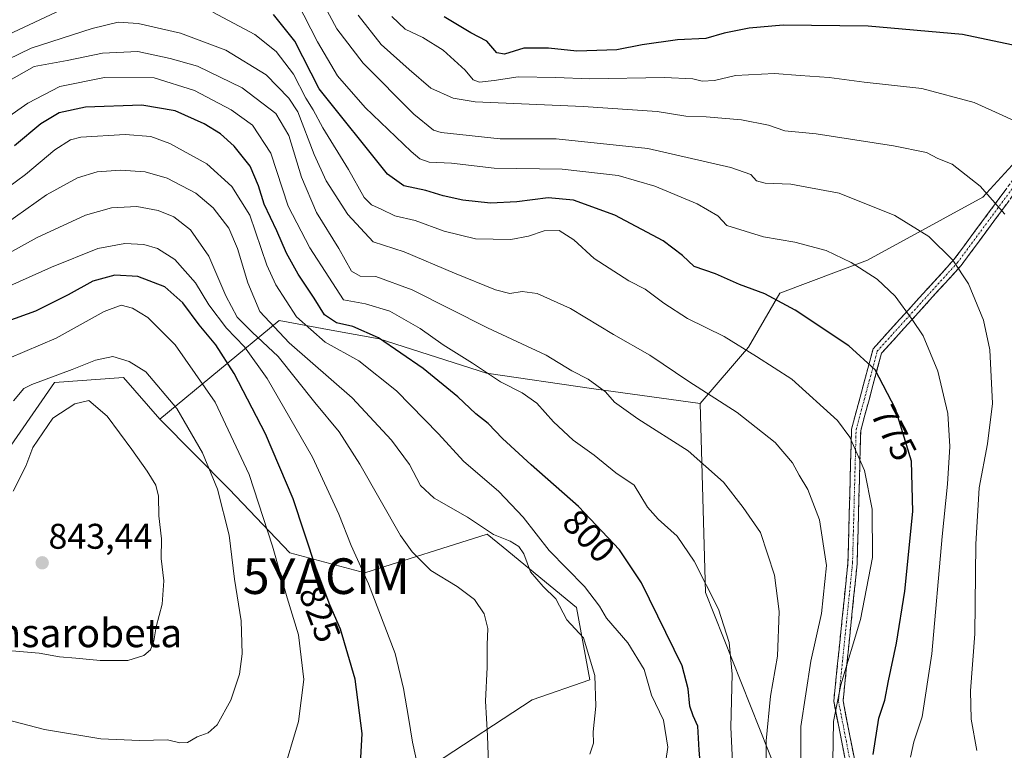
# Model space of a CAD drawing. Units: metres. Extents: x 589781 to 593204, y 4775292 to 4777651.
# Drawn here: x 591801 to 592077, y 4777108 to 4777313 of the extents above; entities that cross this region are included whole.
import ezdxf
from ezdxf.enums import TextEntityAlignment as Align

# ---------------------------------------------------------------- set-up
doc = ezdxf.new("R2010")
doc.units = ezdxf.units.M
doc.header["$MEASUREMENT"] = 0
doc.linetypes.add('TRAZO_Y_PUNTO', pattern=[1, 0.5, -0.25, 0, -0.25])
doc.linetypes.add('TRAZOSX2', pattern=[1.5, 1, -0.5])
doc.layers.get('0').update_dxf_attribs({"lineweight": 5})
for name, color, linetype, lineweight in [('Arbolado forestal CxS', 92, 'Continuous', 0), ('Camino', 19, 'TRAZOSX2', 0), ('Camino Cxs', 19, 'Continuous', 0), ('Camino eje', 19, 'TRAZO_Y_PUNTO', 0), ('Carátula', 7, 'Continuous', 5), ('Curva de nivel maestra', 36, 'Continuous', 30), ('Curva de nivel normal', 36, 'Continuous', 0), ('Punto de cota en terreno', 7, 'Continuous', 0), ('Rótulo de curva de nivel directora', 19, 'Continuous', 0), ('Rótulo de punto de cota en terreno', 19, 'Continuous', 0), ('Texto cartográfico', 19, 'Continuous', 0), ('Yacimiento arqueológico puntual', 7, 'Continuous', 0)]:
    doc.layers.add(name, color=color, linetype=linetype, lineweight=lineweight)
doc.styles.add('Arial', font='txt', dxfattribs={"height": 0.2})

# ---------------------------------------------------------------- blocks, each defined once
blk = doc.blocks.new('*U168')
at = {"layer": 'Curva de nivel normal', "color": 36, "linetype": 'Continuous', "lineweight": 0}
blk.add_polyline3d([(592080, 4777284.99, 755), (592076.5, 4777286.51, 755), (592068.5, 4777290.17, 755), (592053.76, 4777294.15, 755), (592037.59, 4777295.92, 755), (592027.74, 4777297.22, 755), (592019.67, 4777297.74, 755), (592012.41, 4777298.3, 755), (592001.48, 4777297.77, 755), (591995.63, 4777296.34, 755), (591992.15, 4777296.13, 755), (591989.55, 4777296.84, 755), (591981.58, 4777297.16, 755), (591960.5, 4777296.85, 755), (591951.05, 4777297.24, 755), (591940.53, 4777297.37, 755), (591933.83, 4777296.34, 755), (591929.72, 4777295.9, 755), (591927.88, 4777296.57, 755), (591925.7, 4777299.24, 755), (591919.46, 4777304.84, 755), (591913.81, 4777308.44, 755), (591908.87, 4777310.74, 755), (591905.06, 4777314.31, 755)], dxfattribs=at)
blk = doc.blocks.new('*U170')
at = {"layer": 'Curva de nivel normal', "color": 36, "linetype": 'Continuous', "lineweight": 0}
blk.add_polyline3d([(592077.1, 4777258.81, 760), (592070.14, 4777266.68, 760), (592062.32, 4777272.86, 760), (592058.27, 4777274.47, 760), (592055.1, 4777276.14, 760), (592045.84, 4777278.06, 760), (592024.1, 4777281.36, 760), (592015.38, 4777282.2, 760), (592010.78, 4777283.8, 760), (592003.14, 4777285.34, 760), (591993.25, 4777286.2, 760), (591987.56, 4777286.33, 760), (591979.55, 4777287.62, 760), (591958.78, 4777289.07, 760), (591928.44, 4777290.42, 760), (591922.26, 4777291.42, 760), (591916.02, 4777294.2, 760), (591909.92, 4777299.46, 760), (591902.11, 4777306.51, 760), (591895.6, 4777314.73, 760)], dxfattribs=at)
blk = doc.blocks.new('*U180')
at = {"layer": 'Curva de nivel normal', "color": 36, "linetype": 'Continuous', "lineweight": 0}
for points in [[(592028.78, 4777105.34, 780), (592028.99, 4777116.5, 780), (592031.08, 4777126.8, 780), (592036.61, 4777145.12, 780), (592039.97, 4777162.52, 780), (592039.88, 4777176.1, 780), (592037.69, 4777186.9, 780), (592033.56, 4777196.26, 780), (592030.1, 4777200.94, 780), (592017.31, 4777212.53, 780), (592007.37, 4777218.91, 780), (591998.32, 4777224.54, 780), (591988, 4777229.61, 780), (591981.42, 4777233.85, 780), (591976.17, 4777237.84, 780), (591971.6, 4777240.18, 780), (591961.86, 4777246.42, 780), (591956.19, 4777251.63, 780), (591952.02, 4777254.23, 780), (591947.81, 4777254.18, 780), (591943.46, 4777252.63, 780), (591938.45, 4777251.72, 780), (591928.56, 4777251.88, 780), (591919.76, 4777254.07, 780), (591911.64, 4777257.07, 780), (591905.9, 4777258.42, 780), (591902.09, 4777260.28, 780), (591899.34, 4777261.51, 780), (591897.36, 4777263.54, 780), (591892.9, 4777271.41, 780), (591885.75, 4777283.04, 780), (591883.05, 4777288.15, 780), (591880.94, 4777291.4, 780), (591877.54, 4777298.18, 780), (591872.63, 4777304.52, 780), (591866.66, 4777309.27, 780), (591854.9, 4777315.52, 780)], [(591818.3, 4777319.08, 780), (591794.24, 4777307.8, 780)]]:
    blk.add_polyline3d(points, dxfattribs=at)
blk = doc.blocks.new('*U182')
at = {"layer": 'Curva de nivel normal', "color": 36, "linetype": 'Continuous', "lineweight": 0}
blk.add_polyline3d([(592000.87, 4777101.1, 795), (592000.21, 4777114.92, 795), (592000.54, 4777129.75, 795), (591999.77, 4777138.65, 795), (591996.72, 4777147.95, 795), (591989.89, 4777161.47, 795), (591985.11, 4777168.47, 795), (591979.8, 4777173.22, 795), (591976.78, 4777176.62, 795), (591973.08, 4777182.79, 795), (591967.91, 4777186.26, 795), (591961.88, 4777191.17, 795), (591955.94, 4777195.41, 795), (591950.41, 4777200.53, 795), (591945.76, 4777205.78, 795), (591941.65, 4777208.69, 795), (591935.59, 4777211.77, 795), (591927.71, 4777217.07, 795), (591919.52, 4777222.22, 795), (591913.08, 4777226.76, 795), (591904.57, 4777231.62, 795), (591897.72, 4777233.71, 795), (591891.52, 4777234.8, 795), (591887.44, 4777241.14, 795), (591882.05, 4777249.37, 795), (591875.96, 4777261.14, 795), (591871.14, 4777275.98, 795), (591866.02, 4777283.86, 795), (591860.01, 4777288.17, 795), (591849.68, 4777293.51, 795), (591838.44, 4777297.12, 795), (591824.47, 4777297.22, 795), (591811.9, 4777294.72, 795), (591802.95, 4777289.97, 795), (591796.69, 4777285.64, 795)], dxfattribs=at)
blk = doc.blocks.new('*U189')
at = {"layer": 'Curva de nivel normal', "color": 36, "linetype": 'Continuous', "lineweight": 0}
blk.add_polyline3d([(592010.11, 4777093.26, 790), (592010.14, 4777111, 790), (592011.35, 4777123.56, 790), (592013.25, 4777134.78, 790), (592013.74, 4777147.37, 790), (592012.45, 4777157.53, 790), (592008.48, 4777169.48, 790), (592003.68, 4777176.56, 790), (591998.14, 4777183.68, 790), (591988.26, 4777192.43, 790), (591974.13, 4777201.37, 790), (591967.56, 4777206.12, 790), (591965.04, 4777209, 790), (591960.21, 4777212.55, 790), (591955.62, 4777214.92, 790), (591948.4, 4777219.27, 790), (591931.93, 4777226.97, 790), (591910.8, 4777237.62, 790), (591900.56, 4777241.37, 790), (591896.22, 4777241.47, 790), (591893.75, 4777242.84, 790), (591890.22, 4777249.2, 790), (591883.96, 4777259.29, 790), (591879.71, 4777269.26, 790), (591876.21, 4777280.88, 790), (591872.59, 4777287.14, 790), (591863.14, 4777294.31, 790), (591850.53, 4777300.37, 790), (591842.91, 4777302.52, 790), (591833.86, 4777304.46, 790), (591823.9, 4777304.04, 790), (591813.98, 4777301.94, 790), (591804.74, 4777300.26, 790), (591796.35, 4777295.54, 790)], dxfattribs=at)
blk = doc.blocks.new('*U192')
at = {"layer": 'Curva de nivel normal', "color": 36, "linetype": 'Continuous', "lineweight": 0}
blk.add_polyline3d([(592019.78, 4777092.42, 785), (592019.8, 4777115.09, 785), (592022.6, 4777133.42, 785), (592025.62, 4777146.73, 785), (592027.02, 4777160.25, 785), (592025.09, 4777173.03, 785), (592021.76, 4777181.54, 785), (592019.35, 4777185.62, 785), (592017.5, 4777189.04, 785), (592012.61, 4777194.81, 785), (592002, 4777203.2, 785), (591988.37, 4777211.9, 785), (591977.48, 4777219.32, 785), (591967.26, 4777225.06, 785), (591955.21, 4777232.39, 785), (591945.86, 4777236.54, 785), (591941.68, 4777237.15, 785), (591938.22, 4777236.61, 785), (591934.13, 4777237.58, 785), (591922.69, 4777242.28, 785), (591908.54, 4777248.27, 785), (591899.86, 4777251.1, 785), (591892.71, 4777258.74, 785), (591886.64, 4777268.18, 785), (591883.34, 4777275.64, 785), (591878.72, 4777287.56, 785), (591876.18, 4777291.44, 785), (591869.8, 4777297.97, 785), (591858.5, 4777304.91, 785), (591845.78, 4777309.62, 785), (591833.96, 4777312.38, 785), (591828.33, 4777312.74, 785), (591820.99, 4777310.93, 785), (591803.9, 4777305.44, 785), (591790.91, 4777299.18, 785)], dxfattribs=at)
blk = doc.blocks.new('*U201')
at = {"layer": 'Curva de nivel normal', "color": 36, "linetype": 'Continuous', "lineweight": 0}
blk.add_polyline3d([(592050.57, 4777106.43, 770), (592051.52, 4777110.76, 770), (592053.9, 4777117.76, 770), (592056.58, 4777135.42, 770), (592059.47, 4777168.42, 770), (592060.96, 4777183.07, 770), (592061.61, 4777193.62, 770), (592061.06, 4777202.93, 770), (592058.22, 4777214.76, 770), (592054.18, 4777224.72, 770), (592051.07, 4777229.28, 770), (592046.25, 4777235.79, 770), (592041.21, 4777240.62, 770), (592033.98, 4777245.32, 770), (592026.92, 4777248.66, 770), (592018.11, 4777250.98, 770), (592009.33, 4777252.49, 770), (591999.1, 4777255.63, 770), (591996.55, 4777258.38, 770), (591990.7, 4777261.75, 770), (591978.88, 4777266.69, 770), (591968.55, 4777269.72, 770), (591952.88, 4777271.52, 770), (591933.76, 4777271.8, 770), (591921.86, 4777273.18, 770), (591915.58, 4777273.43, 770), (591912.98, 4777274.39, 770), (591910.54, 4777276.44, 770), (591897.56, 4777288.76, 770), (591889.89, 4777297.66, 770), (591884.25, 4777307.22, 770), (591878.57, 4777318.31, 770)], dxfattribs=at)
blk = doc.blocks.new('*U211')
at = {"layer": 'Curva de nivel normal', "color": 36, "linetype": 'Continuous', "lineweight": 0}
blk.add_polyline3d([(592069.16, 4777108.36, 765), (592067.57, 4777117.12, 765), (592067.42, 4777125.11, 765), (592068.64, 4777141.08, 765), (592068.88, 4777166.24, 765), (592069.89, 4777182.02, 765), (592072.17, 4777194.36, 765), (592073.62, 4777205.74, 765), (592072.83, 4777220.74, 765), (592071.05, 4777229.08, 765), (592066.86, 4777239.27, 765), (592062.44, 4777245.94, 765), (592055.73, 4777252.58, 765), (592046.2, 4777258.52, 765), (592030.54, 4777264.7, 765), (592017.04, 4777267.27, 765), (592009.78, 4777267.51, 765), (592007.43, 4777268.25, 765), (592005.81, 4777269.96, 765), (592000.21, 4777271.98, 765), (591976.94, 4777277.28, 765), (591951.21, 4777280, 765), (591935.52, 4777280.03, 765), (591918.97, 4777281.74, 765), (591916.75, 4777282.47, 765), (591911.3, 4777286.94, 765), (591897.06, 4777301.24, 765), (591889.68, 4777310.86, 765), (591884.11, 4777321.28, 765)], dxfattribs=at)
blk = doc.blocks.new('*U230')
at = {"layer": 'Curva de nivel maestra', "color": 36, "linetype": 'Continuous', "lineweight": 30}
blk.add_polyline3d([(591992.53, 4777094.28, 800), (591991.28, 4777108.4, 800), (591990.92, 4777115.14, 800), (591989.61, 4777118.05, 800), (591988.68, 4777120.79, 800), (591988.18, 4777125.62, 800), (591986.52, 4777132.06, 800), (591975.12, 4777155.36, 800), (591968.95, 4777164.61, 800), (591957.49, 4777176.78, 800), (591944.16, 4777188.54, 800), (591936.12, 4777195.92, 800), (591932.14, 4777200.08, 800), (591928.65, 4777202.84, 800), (591923.58, 4777207.61, 800), (591913.86, 4777215.57, 800), (591901.36, 4777224.17, 800), (591894.15, 4777227.34, 800), (591889.6, 4777228.31, 800), (591886.15, 4777230.64, 800), (591883.3, 4777235.24, 800), (591878.78, 4777242.03, 800), (591875.49, 4777247.93, 800), (591872.78, 4777254.17, 800), (591869.28, 4777261.63, 800), (591867.72, 4777266.76, 800), (591865.3, 4777272.34, 800), (591860.9, 4777277.89, 800), (591856.99, 4777281.36, 800), (591852.4, 4777284.24, 800), (591844.31, 4777287.81, 800), (591834.94, 4777289.44, 800), (591819.16, 4777288.86, 800), (591811.76, 4777287.29, 800), (591806.65, 4777284.18, 800), (591799.26, 4777278.06, 800)], dxfattribs=at)
blk = doc.blocks.new('*U236')
at = {"layer": 'Curva de nivel maestra', "color": 36, "linetype": 'Continuous', "lineweight": 30}
blk.add_polyline3d([(592082.52, 4777305.62, 750), (592065.2, 4777309.26, 750), (592038.75, 4777311.63, 750), (592014.86, 4777311.92, 750), (592005.31, 4777311.02, 750), (591998.32, 4777309.6, 750), (591993.21, 4777308.13, 750), (591985.23, 4777307.76, 750), (591975.29, 4777306.41, 750), (591968.22, 4777304.96, 750), (591957.03, 4777304.62, 750), (591949.05, 4777305.48, 750), (591942.1, 4777305.4, 750), (591936.73, 4777303.74, 750), (591934.58, 4777304.17, 750), (591931.73, 4777307.38, 750), (591927.22, 4777309.72, 750), (591919.81, 4777314.21, 750)], dxfattribs=at)
blk = doc.blocks.new('*U239')
at = {"layer": 'Curva de nivel maestra', "color": 36, "linetype": 'Continuous', "lineweight": 30}
blk.add_polyline3d([(592040.13, 4777107.24, 775), (592041.67, 4777117.37, 775), (592043.4, 4777122.44, 775), (592044.42, 4777127.84, 775), (592046.71, 4777138.44, 775), (592049, 4777153.09, 775), (592051.21, 4777175.42, 775), (592050.86, 4777189.54, 775), (592046.41, 4777204.21, 775), (592040.69, 4777215.19, 775), (592033.28, 4777221.93, 775), (592018.23, 4777231.92, 775), (592009.72, 4777236.45, 775), (592002.58, 4777239.1, 775), (591995.88, 4777242.08, 775), (591989.93, 4777244.13, 775), (591986.66, 4777247.27, 775), (591981.22, 4777251.41, 775), (591967.65, 4777258.59, 775), (591956.04, 4777262.79, 775), (591948.98, 4777263.39, 775), (591940.2, 4777262.27, 775), (591932.79, 4777261.97, 775), (591924.98, 4777262.82, 775), (591919.49, 4777264, 775), (591914.62, 4777265.46, 775), (591908.47, 4777266.84, 775), (591903.9, 4777270.04, 775), (591884.66, 4777294.02, 775), (591877.86, 4777307.38, 775), (591871.91, 4777314.9, 775)], dxfattribs=at)
blk = doc.blocks.new('5PATER')
at = {"layer": 'Carátula', "linetype": 'Continuous', "lineweight": 5}
h = blk.add_hatch(color=250, dxfattribs=at)
edge = h.paths.add_edge_path()
edge.add_ellipse((0, 0.01), major_axis=(-1.33, -1.34), ratio=0.999422, start_angle=0, end_angle=360)
blk = doc.blocks.new('5YACIM')
blk.add_text('5YACIM', height=10).set_placement((0, 0), align=Align.MIDDLE_CENTER)

msp = doc.modelspace()

# ---------------------------------------------------------------- linework, layer by layer
at = {"layer": 'Arbolado forestal CxS', "color": 92, "linetype": 'Continuous', "lineweight": 0}
for points in [[(592123.09, 4777420.36, 725.07), (592099.49, 4777390.03, 737.32), (592089.38, 4777371.49, 738.42), (592080.96, 4777342.85, 742.59), (592080.96, 4777324.31, 746.39), (592097.81, 4777302.41, 749.32), (592089.38, 4777283.87, 753.94), (592070.85, 4777263.65, 760.64), (592038.53, 4777245.98, 769.7), (592013.9, 4777236.64, 775.11), (592005.12, 4777221.53, 780.25), (591991.57, 4777205.73, 786.81)], [(592123.09, 4777420.36, 725.07), (592099.49, 4777390.03, 737.32), (592089.38, 4777371.49, 738.42), (592080.96, 4777342.85, 742.59), (592080.96, 4777324.31, 746.39), (592097.81, 4777302.41, 749.32), (592089.38, 4777283.87, 753.94), (592070.85, 4777263.65, 760.64), (592038.53, 4777245.98, 769.7), (592013.9, 4777236.64, 775.11), (592005.12, 4777221.53, 780.25), (591991.57, 4777205.73, 786.81)], [(592089.38, 4777283.87, 753.94), (592070.85, 4777263.65, 760.64), (592038.53, 4777245.98, 769.7), (592013.9, 4777236.64, 775.11), (592005.12, 4777221.53, 780.25), (591991.57, 4777205.73, 786.81), (591961.06, 4777209.96, 790.88), (591931.61, 4777214.19, 796.02), (591901.53, 4777223.82, 801.39), (591888.08, 4777226.31, 804.14), (591873.44, 4777229.03, 808.82), (591840.01, 4777201.31, 837.35), (591829.84, 4777212.99, 837.62), (591810.46, 4777211.57, 838.58), (591794.62, 4777188.87, 838.83)], [(592080.55, 4777021.07, 769.79), (592061.13, 4777050.95, 771), (592013.33, 4777101.74, 786.74), (591993.08, 4777152.67, 795.25), (591991.57, 4777205.73, 786.81), (592005.12, 4777221.53, 780.25), (592013.9, 4777236.64, 775.11), (592038.53, 4777245.98, 769.7), (592070.85, 4777263.65, 760.64), (592089.38, 4777283.87, 753.94)], [(591917.1, 4777104.61, 818.11), (591944.47, 4777122.51, 812.52), (591960.67, 4777128.18, 809.82), (591956.9, 4777148.49, 808.55), (591936.33, 4777165.36, 813.19), (591931.81, 4777169.07, 812.16), (591897.49, 4777158.16, 819.68), (591876.43, 4777163.83, 827.33), (591859.41, 4777181.65, 832.99), (591840.01, 4777201.31, 837.35), (591873.44, 4777229.03, 808.82), (591888.08, 4777226.31, 804.14), (591901.53, 4777223.82, 801.39), (591931.61, 4777214.19, 796.02), (591961.06, 4777209.96, 790.88), (591991.57, 4777205.73, 786.81), (591993.08, 4777152.67, 795.25), (592013.33, 4777101.74, 786.74)], [(591991.57, 4777205.73, 786.81), (591961.06, 4777209.96, 790.88), (591931.61, 4777214.19, 796.02), (591901.53, 4777223.82, 801.39), (591888.08, 4777226.31, 804.14), (591873.44, 4777229.03, 808.82), (591840.01, 4777201.31, 837.35)], [(591991.57, 4777205.73, 786.81), (591961.06, 4777209.96, 790.88), (591931.61, 4777214.19, 796.02), (591901.53, 4777223.82, 801.39), (591888.08, 4777226.31, 804.14), (591873.44, 4777229.03, 808.82), (591840.01, 4777201.31, 837.35)], [(591618.02, 4777106.32, 820.9), (591643.12, 4777119.27, 826.16), (591668.23, 4777120.08, 827.02), (591701.45, 4777133.04, 830.56), (591720.89, 4777147.63, 832.92), (591726.05, 4777153.89, 833.63), (591714.14, 4777174.05, 827.19), (591747.17, 4777176.55, 833.08), (591774.92, 4777172.6, 837.84), (591794.62, 4777188.87, 838.83), (591810.46, 4777211.57, 838.58), (591829.84, 4777212.99, 837.62), (591840.01, 4777201.31, 837.35), (591859.41, 4777181.65, 832.99), (591876.43, 4777163.83, 827.33), (591897.49, 4777158.16, 819.68), (591931.81, 4777169.07, 812.16), (591936.33, 4777165.36, 813.19), (591956.9, 4777148.49, 808.55), (591960.67, 4777128.18, 809.82), (591944.47, 4777122.51, 812.52), (591917.1, 4777104.61, 818.11)], [(591840.01, 4777201.31, 837.35), (591829.84, 4777212.99, 837.62), (591810.46, 4777211.57, 838.58), (591794.62, 4777188.87, 838.83), (591774.92, 4777172.6, 837.84), (591747.17, 4777176.55, 833.08), (591714.14, 4777174.05, 827.19)], [(591840.01, 4777201.31, 837.35), (591829.84, 4777212.99, 837.62), (591810.46, 4777211.57, 838.58), (591794.62, 4777188.87, 838.83), (591774.92, 4777172.6, 837.84), (591747.17, 4777176.55, 833.08), (591714.14, 4777174.05, 827.19)], [(591991.57, 4777205.73, 786.81), (591993.08, 4777152.67, 795.25), (592013.33, 4777101.74, 786.74), (592061.13, 4777050.95, 771), (592080.55, 4777021.07, 769.79), (592107.44, 4776989.7, 772.29), (592125.37, 4776964.3, 776.93), (592167.2, 4776946.38, 765.26), (592210.52, 4776928.45, 747.29), (592250.85, 4776907.54, 729.73), (592289.69, 4776882.14, 719.12), (592315.09, 4776852.27, 719.12), (592328.8, 4776826.65, 719.57)], [(591991.57, 4777205.73, 786.81), (591993.08, 4777152.67, 795.25), (592013.33, 4777101.74, 786.74), (592061.13, 4777050.95, 771), (592080.55, 4777021.07, 769.79), (592107.44, 4776989.7, 772.29), (592125.37, 4776964.3, 776.93), (592167.2, 4776946.38, 765.26), (592210.52, 4776928.45, 747.29), (592250.85, 4776907.54, 729.73), (592289.69, 4776882.14, 719.12), (592315.09, 4776852.27, 719.12), (592328.8, 4776826.65, 719.57)], [(591840.01, 4777201.31, 837.35), (591859.41, 4777181.65, 832.99), (591876.43, 4777163.83, 827.33), (591897.49, 4777158.16, 819.68), (591931.81, 4777169.07, 812.16), (591936.33, 4777165.36, 813.19), (591956.9, 4777148.49, 808.55), (591960.67, 4777128.18, 809.82), (591944.47, 4777122.51, 812.52), (591917.1, 4777104.61, 818.11), (591907.16, 4777091.72, 821.72), (591912.25, 4777057.49, 818.55), (591945.9, 4777036.4, 809.07), (591989.71, 4777026.29, 796.88), (592014.99, 4777019.55, 789.88), (592025.1, 4777006.07, 787.14), (592055.44, 4777002.7, 781.86), (592070.6, 4776999.33, 780.74), (592075.66, 4776987.53, 784.24), (592060.49, 4776974.05, 790.17), (592055.76, 4776961.41, 795.13)], [(591840.01, 4777201.31, 837.35), (591859.41, 4777181.65, 832.99), (591876.43, 4777163.83, 827.33), (591897.49, 4777158.16, 819.68), (591931.81, 4777169.07, 812.16), (591936.33, 4777165.36, 813.19), (591956.9, 4777148.49, 808.55), (591960.67, 4777128.18, 809.82), (591944.47, 4777122.51, 812.52), (591917.1, 4777104.61, 818.11), (591907.16, 4777091.72, 821.72), (591912.25, 4777057.49, 818.55), (591945.9, 4777036.4, 809.07), (591989.71, 4777026.29, 796.88), (592014.99, 4777019.55, 789.88), (592025.1, 4777006.07, 787.14), (592055.44, 4777002.7, 781.86), (592070.6, 4776999.33, 780.74), (592075.66, 4776987.53, 784.24), (592060.49, 4776974.05, 790.17), (592055.76, 4776961.41, 795.13)]]:
    msp.add_polyline3d(points, dxfattribs=at)
at = {"layer": 'Camino', "color": 19, "linetype": 'TRAZOSX2', "lineweight": 0}
for points in [[(592034.08, 4777096.39), (592029.06, 4777122.16), (592033.04, 4777161), (592034.04, 4777198.48), (592040.11, 4777221.09), (592062.77, 4777246.08), (592080.54, 4777270.1)], [(592082.73, 4777268.69), (592064.78, 4777244.43), (592042.46, 4777219.81), (592036.63, 4777198.1), (592035.64, 4777160.83), (592031.69, 4777122.28), (592036.59, 4777097.12)]]:
    msp.add_lwpolyline(points, dxfattribs=at)
at = {"layer": 'Camino Cxs', "color": 19, "linetype": 'Continuous', "lineweight": 0}
for points in [[(592032.41, 4777104.98, 778.3), (592031.57, 4777109.28, 778.58), (592030.73, 4777113.57, 779.02), (592029.9, 4777117.87, 779.42), (592029.06, 4777122.16, 779.98), (592029.56, 4777127.02, 780.36), (592030.06, 4777131.87, 780.98), (592030.55, 4777136.73, 781.58), (592031.05, 4777141.58, 781.9), (592031.55, 4777146.44, 782.17), (592032.05, 4777151.29, 782.35), (592032.54, 4777156.15, 782.55), (592033.04, 4777161, 782.65), (592033.17, 4777165.68, 782.65), (592033.29, 4777170.37, 782.5), (592033.42, 4777175.05, 782.21), (592033.54, 4777179.74, 781.81), (592033.66, 4777184.42, 781.32), (592033.79, 4777189.11, 780.8), (592033.91, 4777193.79, 780.16), (592034.04, 4777198.48, 779.56), (592035.25, 4777203, 778.52), (592036.47, 4777207.52, 777.29), (592037.68, 4777212.04, 776.01), (592038.9, 4777216.57, 774.95), (592040.11, 4777221.09, 773.93), (592043.35, 4777224.66, 772.61), (592046.59, 4777228.23, 771.28), (592049.82, 4777231.8, 769.87), (592053.06, 4777235.37, 768.64), (592056.3, 4777238.94, 767.48), (592059.53, 4777242.51, 766.15), (592062.77, 4777246.08, 764.75), (592065.73, 4777250.08, 763.5), (592068.69, 4777254.09, 762.27), (592071.66, 4777258.09, 761), (592074.62, 4777262.1, 759.88), (592077.58, 4777266.1, 758.78)], [(592077.6, 4777261.76, 759.45), (592075.04, 4777258.29, 760.43), (592072.47, 4777254.82, 761.43), (592069.91, 4777251.36, 762.39), (592067.35, 4777247.89, 763.52), (592064.78, 4777244.43, 764.61), (592061.59, 4777240.91, 766.03), (592058.4, 4777237.39, 767.28), (592055.22, 4777233.88, 768.38), (592052.03, 4777230.36, 769.62), (592048.84, 4777226.84, 770.94), (592045.65, 4777223.32, 772.37), (592042.46, 4777219.81, 773.68), (592041.29, 4777215.47, 774.75), (592040.13, 4777211.12, 775.61), (592038.96, 4777206.78, 776.69), (592037.8, 4777202.44, 777.95), (592036.63, 4777198.1, 779.01), (592036.51, 4777193.44, 779.56), (592036.38, 4777188.78, 780.19), (592036.26, 4777184.13, 780.61), (592036.13, 4777179.47, 780.96), (592036.01, 4777174.81, 781.26), (592035.89, 4777170.15, 781.4), (592035.76, 4777165.49, 781.66), (592035.64, 4777160.83, 781.74), (592035.15, 4777156.01, 781.55), (592034.65, 4777151.19, 781.29), (592034.16, 4777146.38, 781.07), (592033.66, 4777141.56, 780.79), (592033.17, 4777136.74, 780.48), (592032.67, 4777131.92, 779.85), (592032.18, 4777127.1, 779.09), (592031.69, 4777122.28, 778.73), (592032.5, 4777118.09, 778.24), (592033.32, 4777113.89, 777.86), (592034.14, 4777109.7, 777.51), (592034.95, 4777105.51, 777.18)]]:
    msp.add_polyline3d(points, dxfattribs=at)
at = {"layer": 'Camino eje', "color": 19, "linetype": 'TRAZO_Y_PUNTO', "lineweight": 0}
msp.add_lwpolyline([(592035.33, 4777096.75), (592030.37, 4777122.22), (592034.34, 4777160.92), (592035.33, 4777198.29), (592041.29, 4777220.45), (592063.78, 4777245.25), (592081.64, 4777269.4)], dxfattribs=at)
at = {"layer": 'Curva de nivel maestra', "color": 36, "linetype": 'Continuous', "lineweight": 30}
msp.add_polyline3d([(591896.23, 4777102.87, 825), (591896.78, 4777113.07, 825), (591894.83, 4777128.34, 825), (591890.67, 4777142.42, 825), (591887.7, 4777149.18, 825), (591883.85, 4777159.38, 825), (591877.44, 4777178.97, 825), (591869.68, 4777197.21, 825), (591860.9, 4777214.11, 825), (591855.73, 4777222.19, 825), (591851.02, 4777227.77, 825), (591846.43, 4777233.96, 825), (591841.38, 4777238.48, 825), (591833.83, 4777241.34, 825), (591827.4, 4777241.69, 825), (591821.2, 4777240, 825), (591814.25, 4777236.21, 825), (591805.11, 4777231.62, 825), (591797.04, 4777228.69, 825)], dxfattribs=at)
at = {"layer": 'Curva de nivel normal', "color": 36, "linetype": 'Continuous', "lineweight": 0}
for points in [[(591980.9, 4777098.4, 805), (591982.56, 4777109.29, 805), (591981.34, 4777116.82, 805), (591977.95, 4777123.86, 805), (591975.85, 4777131.06, 805), (591971.33, 4777138.52, 805), (591965.32, 4777145.42, 805), (591963.34, 4777148.88, 805), (591959.1, 4777154.31, 805), (591949.25, 4777164.48, 805), (591941.93, 4777173.82, 805), (591935.11, 4777181.06, 805), (591925.21, 4777189.54, 805), (591918.16, 4777197.21, 805), (591906.4, 4777209.26, 805), (591895.85, 4777217.73, 805), (591886.38, 4777222.95, 805), (591878.34, 4777230.05, 805), (591872.54, 4777239, 805), (591870.03, 4777244.54, 805), (591865.27, 4777258.55, 805), (591860.16, 4777266.66, 805), (591853.15, 4777272.98, 805), (591842.81, 4777278.69, 805), (591837.44, 4777280.65, 805), (591830.23, 4777281.2, 805), (591817.81, 4777280.45, 805), (591814.93, 4777279.71, 805), (591810.55, 4777276.95, 805), (591802.34, 4777269.94, 805), (591794.66, 4777264.33, 805)], [(591960.65, 4777107.27, 810), (591961.68, 4777110.43, 810), (591961.57, 4777113.52, 810), (591962.28, 4777120.8, 810), (591962.02, 4777129.4, 810), (591958.85, 4777139.93, 810), (591954.17, 4777145.04, 810), (591951.06, 4777150.93, 810), (591947.51, 4777154.39, 810), (591943.96, 4777158.48, 810), (591942.09, 4777163.54, 810), (591940.76, 4777165.6, 810), (591938.26, 4777167.09, 810), (591933.58, 4777168.96, 810), (591926.36, 4777173.85, 810), (591916.98, 4777179.17, 810), (591913.15, 4777182.68, 810), (591910.06, 4777188.55, 810), (591905.03, 4777195.43, 810), (591894, 4777207.32, 810), (591876.25, 4777222.77, 810), (591868.05, 4777231.56, 810), (591864.69, 4777239.58, 810), (591861.82, 4777249.19, 810), (591859.32, 4777254.9, 810), (591854.98, 4777260.61, 810), (591850.12, 4777264.74, 810), (591842.02, 4777268.96, 810), (591835.89, 4777270.72, 810), (591828.96, 4777271.2, 810), (591822.4, 4777270.71, 810), (591816.9, 4777269.01, 810), (591808.23, 4777264.26, 810), (591796.57, 4777256.08, 810)], [(591932.44, 4777096.65, 815), (591931.92, 4777112.45, 815), (591931.32, 4777122.19, 815), (591931.87, 4777131.73, 815), (591931.84, 4777137.95, 815), (591932.04, 4777142.54, 815), (591930.95, 4777146.72, 815), (591928.28, 4777150.71, 815), (591923.41, 4777154.35, 815), (591916.04, 4777158.89, 815), (591910.8, 4777164.05, 815), (591907.56, 4777168.7, 815), (591896.09, 4777188.73, 815), (591890.35, 4777197.73, 815), (591883.46, 4777205.98, 815), (591873.16, 4777218.93, 815), (591865.87, 4777225.72, 815), (591861.65, 4777229.98, 815), (591858.52, 4777235.96, 815), (591853.74, 4777247.07, 815), (591848.58, 4777254.43, 815), (591843.96, 4777258.06, 815), (591839.56, 4777259.9, 815), (591833.57, 4777260.96, 815), (591826.41, 4777260.66, 815), (591819.16, 4777258.53, 815), (591805.59, 4777252.28, 815), (591793.19, 4777245.5, 815)], [(591913.83, 4777097.47, 820), (591910.85, 4777110.63, 820), (591909.74, 4777117.58, 820), (591908.32, 4777125.74, 820), (591906.02, 4777135.52, 820), (591898.54, 4777155.06, 820), (591893.66, 4777165.86, 820), (591890.26, 4777174.69, 820), (591882.85, 4777190.62, 820), (591870.13, 4777212.76, 820), (591863.73, 4777221.66, 820), (591858.66, 4777226.85, 820), (591853.71, 4777233.42, 820), (591850, 4777239.61, 820), (591844.22, 4777246.11, 820), (591839.31, 4777249.25, 820), (591835.48, 4777250.33, 820), (591830.15, 4777250.6, 820), (591822.63, 4777249.24, 820), (591809.57, 4777244.02, 820), (591795.24, 4777237.5, 820)], [(591874.29, 4777101.08, 830), (591878.92, 4777116.45, 830), (591880.39, 4777128.26, 830), (591878.93, 4777140.79, 830), (591875.72, 4777151.21, 830), (591871.65, 4777165.66, 830), (591865.02, 4777185.83, 830), (591855.55, 4777206.06, 830), (591844.31, 4777222.16, 830), (591836.67, 4777229.84, 830), (591832.32, 4777232.5, 830), (591829.12, 4777233.3, 830), (591824.38, 4777231.56, 830), (591810.9, 4777224.06, 830), (591797.69, 4777218.47, 830)], [(591845.64, 4777110.5, 835), (591847.79, 4777110.58, 835), (591850.47, 4777112.19, 835), (591853.57, 4777113.3, 835), (591856.05, 4777115.56, 835), (591859.94, 4777122.42, 835), (591862.35, 4777129.75, 835), (591863.06, 4777135.42, 835), (591862.81, 4777144.75, 835), (591860.96, 4777156.42, 835), (591859.48, 4777168.8, 835), (591856.2, 4777181.7, 835), (591851.95, 4777191.88, 835), (591844.81, 4777204.29, 835), (591836.1, 4777214.61, 835), (591831.41, 4777217.53, 835), (591826.8, 4777218.92, 835), (591821.93, 4777217.88, 835), (591815.45, 4777215.25, 835), (591804.13, 4777211.02, 835), (591801.87, 4777209.88, 835), (591798.94, 4777206.42, 835)], [(591823.23, 4777133.56, 840), (591831.06, 4777133.63, 840), (591835.5, 4777134.98, 840), (591837.39, 4777136.62, 840), (591838.34, 4777139.13, 840), (591839, 4777143.02, 840), (591840.63, 4777149.36, 840), (591841.09, 4777155.94, 840), (591840.36, 4777162.22, 840), (591840.48, 4777167.75, 840), (591839.7, 4777174.22, 840), (591839.62, 4777179.66, 840), (591838.88, 4777182.82, 840), (591836.42, 4777186.71, 840), (591832.14, 4777192.77, 840), (591825.26, 4777202.18, 840), (591820.07, 4777206.58, 840), (591816.18, 4777205.6, 840), (591809.99, 4777201.64, 840), (591804.36, 4777193.41, 840), (591802.42, 4777188.08, 840), (591798.82, 4777181.09, 840)], [(591796.31, 4777136.49, 840), (591806.18, 4777135.68, 840), (591811.82, 4777134.6, 840), (591816.42, 4777134.26, 840), (591823.23, 4777133.56, 840)], [(591789.56, 4777118.9, 835), (591807.69, 4777114.21, 835), (591823.48, 4777111.59, 835), (591834.26, 4777111.13, 835), (591842.11, 4777111.31, 835), (591845.64, 4777110.5, 835)]]:
    msp.add_polyline3d(points, dxfattribs=at)

# ---------------------------------------------------------------- block references
at = {"layer": 'Curva de nivel maestra', "color": 36, "linetype": 'Continuous', "lineweight": 30}
for name in ['*U236', '*U239', '*U230']:
    msp.add_blockref(name, (0, 0), dxfattribs=at)
at = {"layer": 'Curva de nivel normal', "color": 36, "linetype": 'Continuous', "lineweight": 0}
for name in ['*U168', '*U170', '*U211', '*U201', '*U180', '*U192', '*U189', '*U182']:
    msp.add_blockref(name, (0, 0), dxfattribs=at)
at = {"layer": 'Punto de cota en terreno', "linetype": 'Continuous', "lineweight": 0}
msp.add_blockref('5PATER', (591807, 4777161, 843.44), dxfattribs=at)
at = {"layer": 'Yacimiento arqueológico puntual', "linetype": 'Continuous', "lineweight": 0}
msp.add_blockref('5YACIM', (591886.67, 4777157.26, 823.95), dxfattribs=at)

# ---------------------------------------------------------------- texts
at = {"layer": 'Rótulo de curva de nivel directora', "color": 19, "linetype": 'Continuous', "lineweight": 0, "style": 'Arial'}
for s, rotation, p in [('775', -62.4828, (592045.94, 4777197.48)), ('800', -46.7211, (591960.4, 4777168.54)), ('825', -69.321, (591884.9, 4777146.62))]:
    msp.add_text(s, height=7, rotation=rotation, dxfattribs=at).set_placement(p, align=Align.MIDDLE_CENTER)
at = {"layer": 'Rótulo de punto de cota en terreno', "color": 19, "linetype": 'Continuous', "lineweight": 0, "style": 'Arial'}
msp.add_text('843,44', height=7, dxfattribs=at).set_placement((591808.76, 4777162.76), align=Align.BOTTOM_LEFT)
at = {"layer": 'Texto cartográfico', "color": 19, "linetype": 'Continuous', "lineweight": 0, "style": 'Arial'}
msp.add_text('Arinsarobeta', height=8, dxfattribs=at).set_placement((591813.45, 4777141.32), align=Align.MIDDLE_CENTER)

doc.saveas('drawing.dxf')
